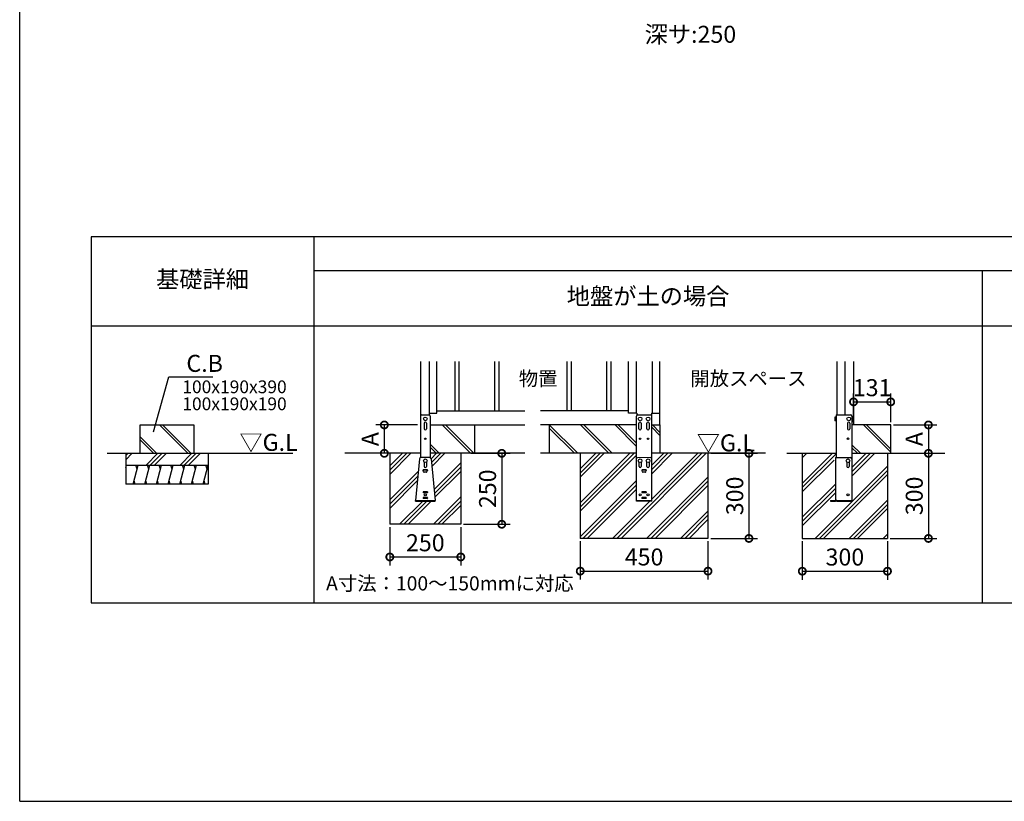
# Model space of a CAD drawing. Extents: x 220 to 16358, y -219 to 11106.
# Drawn here: x 220 to 7159, y 0 to 5510 of the extents above; entities that cross this region are included whole.
import ezdxf
from ezdxf.enums import TextEntityAlignment as Align

# ---------------------------------------------------------------- set-up
doc = ezdxf.new("R2010")
doc.units = 0
doc.header["$LTSCALE"] = 20
doc.header["$PDMODE"] = 3
doc.header["$PDSIZE"] = 2
doc.linetypes.add('HIDDEN', pattern=[0.375, 0.25, -0.125])
doc.layers.get('0').update_dxf_attribs({"linetype": 'CONTINUOUS'})
doc.layers.get('DEFPOINTS').update_dxf_attribs({"linetype": 'CONTINUOUS'})
for name, color, linetype in [('ブロック', 5, 'CONTINUOUS'), ('仕様書枠', 230, 'CONTINUOUS'), ('寸法', 4, 'CONTINUOUS'), ('文字', 7, 'CONTINUOUS'), ('破線', 2, 'HIDDEN'), ('細線', 5, 'CONTINUOUS'), ('部品1', 7, 'CONTINUOUS'), ('Ｇ．Ｌ', 30, 'CONTINUOUS')]:
    doc.layers.add(name, color=color, linetype=linetype)
doc.styles.add('MSPゴシック', font='txt')
doc.styles.add('STYLE1', font='isocp.shx', dxfattribs={"bigfont": 'bigfont.shx'})
doc.styles.add('STYLE2', font='txt')
doc.dimstyles.new('INABA_S40G', dxfattribs={"dimscale": 40, "dimtxt": 3, "dimasz": 2.5, "dimexe": 1.5, "dimexo": 0.5, "dimgap": 1, "dimtad": 3, "dimdec": 1, "dimdsep": 46, "dimtxsty": 'STYLE1', "dimblk1": 'DOTSMALL', "dimblk2": 'DOTSMALL', "dimsah": 1, "dimcen": 0, "dimclrt": 7, "dimadec": 0, "dimazin": 0, "dimtfac": 1, "dimtdec": 4, "dimtix": 1, "dimtmove": 0, "dimatfit": 3, "dimldrblk": 'DOTSMALL', "dimfxl": 1, "dimtolj": 1, "dimtzin": 0, "dimarcsym": 0})
doc.dimstyles.new('イナバ組説60', dxfattribs={"dimscale": 35, "dimtxt": 4, "dimasz": 2.5, "dimexe": 1.5, "dimexo": 0.5, "dimgap": 1, "dimtad": 3, "dimdec": 1, "dimdsep": 46, "dimtxsty": 'MSPゴシック', "dimblk1": 'DOTSMALL', "dimblk2": 'DOTSMALL', "dimsah": 1, "dimcen": 0, "dimclrt": 7, "dimadec": 0, "dimazin": 0, "dimtfac": 1, "dimtdec": 1, "dimtix": 1, "dimtmove": 0, "dimatfit": 3, "dimldrblk": 'DOTSMALL', "dimfxl": 1, "dimtolj": 1, "dimtzin": 0, "dimarcsym": 0})

# ---------------------------------------------------------------- blocks, each defined once
blk = doc.blocks.new('_DOTSMALL')
at = {"color": 0, "linetype": 'ByBlock', "ltscale": 50, "const_width": 0.5}
blk.add_lwpolyline([(-0.0625, 0, 1), (0.0625, 0, 1)], format="xyb", close=True, dxfattribs=at)
blk = doc.blocks.new('*D35')
at = {"layer": 'DEFPOINTS', "color": 0, "ltscale": 50}
for p in [(3378.6, 2453), (3328.6, 1953), (3617.4, 1953)]:
    blk.add_point(p, dxfattribs=at)
at = {"layer": '寸法', "color": 0, "lineweight": -2, "ltscale": 50}
for p, q in [((3398.6, 2453), (3677.4, 2453)), ((3617.4, 2453), (3617.4, 1953)), ((3348.6, 1953), (3677.4, 1953))]:
    blk.add_line(p, q, dxfattribs=at)
at = {"layer": '寸法', "color": 0, "lineweight": -2, "ltscale": 50, "xscale": 100, "yscale": 100, "zscale": 100}
for p, rotation in [((3617.4, 2453), 90), ((3617.4, 1953), 270)]:
    blk.add_blockref('_DOTSMALL', p, dxfattribs=dict(at, rotation=rotation))
at = {"layer": '寸法', "color": 7, "ltscale": 50, "insert": (3517.4, 2203), "char_height": 120, "attachment_point": 5, "rotation": 90, "style": 'STYLE1'}
blk.add_mtext('\\A1;250', dxfattribs=at)
blk = doc.blocks.new('*D36')
at = {"layer": 'DEFPOINTS', "color": 0, "ltscale": 50}
for p in [(3044.6, 2653), (2789.8, 2453), (2989.8, 2453)]:
    blk.add_point(p, dxfattribs=at)
at = {"layer": '寸法', "color": 0, "lineweight": -2, "ltscale": 50}
for p, q in [((3024.6, 2653), (2729.8, 2653)), ((2789.8, 2653), (2789.8, 2453)), ((2969.8, 2453), (2729.8, 2453))]:
    blk.add_line(p, q, dxfattribs=at)
at = {"layer": '寸法', "color": 0, "lineweight": -2, "ltscale": 50, "xscale": 100, "yscale": 100, "zscale": 100}
for p, rotation in [((2789.8, 2653), 90), ((2789.8, 2453), 270)]:
    blk.add_blockref('_DOTSMALL', p, dxfattribs=dict(at, rotation=rotation))
at = {"layer": '寸法', "color": 7, "ltscale": 50, "insert": (2689.8, 2553), "char_height": 120, "attachment_point": 5, "rotation": 90, "style": 'STYLE1'}
blk.add_mtext('\\A1;A', dxfattribs=at)
blk = doc.blocks.new('*D34')
at = {"layer": 'DEFPOINTS', "color": 0, "ltscale": 50}
for p in [(5070.6, 2453), (5070.6, 1853), (5359.4, 1853)]:
    blk.add_point(p, dxfattribs=at)
at = {"layer": '寸法', "color": 0, "lineweight": -2, "ltscale": 50}
for p, q in [((5090.6, 2453), (5419.4, 2453)), ((5359.4, 2453), (5359.4, 1853)), ((5090.6, 1853), (5419.4, 1853))]:
    blk.add_line(p, q, dxfattribs=at)
at = {"layer": '寸法', "color": 0, "lineweight": -2, "ltscale": 50, "xscale": 100, "yscale": 100, "zscale": 100}
for p, rotation in [((5359.4, 2453), 90), ((5359.4, 1853), 270)]:
    blk.add_blockref('_DOTSMALL', p, dxfattribs=dict(at, rotation=rotation))
at = {"layer": '寸法', "color": 7, "ltscale": 50, "insert": (5259.4, 2153), "char_height": 120, "attachment_point": 5, "rotation": 90, "style": 'STYLE1'}
blk.add_mtext('\\A1;300', dxfattribs=at)
blk = doc.blocks.new('*D33')
at = {"layer": 'DEFPOINTS', "color": 0, "ltscale": 50}
for p in [(4170.6, 1853), (5070.6, 1853), (5070.6, 1622.5)]:
    blk.add_point(p, dxfattribs=at)
at = {"layer": '寸法', "color": 0, "lineweight": -2, "ltscale": 50}
for p, q in [((4170.6, 1833), (4170.6, 1562.5)), ((5070.6, 1833), (5070.6, 1562.5)), ((4170.6, 1622.5), (5070.6, 1622.5))]:
    blk.add_line(p, q, dxfattribs=at)
at = {"layer": '寸法', "color": 0, "lineweight": -2, "ltscale": 50, "xscale": 100, "yscale": 100, "zscale": 100, "rotation": 180}
blk.add_blockref('_DOTSMALL', (4170.6, 1622.5), dxfattribs=at)
at = {"layer": '寸法', "color": 0, "lineweight": -2, "ltscale": 50, "xscale": 100, "yscale": 100, "zscale": 100}
blk.add_blockref('_DOTSMALL', (5070.6, 1622.5), dxfattribs=at)
at = {"layer": '寸法', "color": 7, "ltscale": 50, "insert": (4620.6, 1722.5), "char_height": 120, "attachment_point": 5, "style": 'STYLE1'}
blk.add_mtext('\\A1;450', dxfattribs=at)
blk = doc.blocks.new('*D24')
at = {"layer": 'DEFPOINTS', "color": 0, "ltscale": 50}
for p in [(6358.6, 2653), (6358.6, 2453), (6624.4, 2453)]:
    blk.add_point(p, dxfattribs=at)
at = {"layer": '寸法', "color": 0, "lineweight": -2, "ltscale": 50}
for p, q in [((6378.6, 2653), (6684.4, 2653)), ((6624.4, 2653), (6624.4, 2453)), ((6378.6, 2453), (6684.4, 2453))]:
    blk.add_line(p, q, dxfattribs=at)
at = {"layer": '寸法', "color": 0, "lineweight": -2, "ltscale": 50, "xscale": 100, "yscale": 100, "zscale": 100}
for p, rotation in [((6624.4, 2653), 90), ((6624.4, 2453), 270)]:
    blk.add_blockref('_DOTSMALL', p, dxfattribs=dict(at, rotation=rotation))
at = {"layer": '寸法', "color": 7, "ltscale": 50, "insert": (6524.4, 2553), "char_height": 120, "attachment_point": 5, "rotation": 90, "style": 'STYLE1'}
blk.add_mtext('\\A1;A', dxfattribs=at)
blk = doc.blocks.new('*D25')
at = {"layer": 'DEFPOINTS', "color": 0, "ltscale": 50}
for p in [(6358.6, 2453), (6335.6, 1853), (6624.4, 1853)]:
    blk.add_point(p, dxfattribs=at)
at = {"layer": '寸法', "color": 0, "lineweight": -2, "ltscale": 50}
for p, q in [((6378.6, 2453), (6684.4, 2453)), ((6624.4, 2453), (6624.4, 1853)), ((6355.6, 1853), (6684.4, 1853))]:
    blk.add_line(p, q, dxfattribs=at)
at = {"layer": '寸法', "color": 0, "lineweight": -2, "ltscale": 50, "xscale": 100, "yscale": 100, "zscale": 100}
for p, rotation in [((6624.4, 2453), 90), ((6624.4, 1853), 270)]:
    blk.add_blockref('_DOTSMALL', p, dxfattribs=dict(at, rotation=rotation))
at = {"layer": '寸法', "color": 7, "ltscale": 50, "insert": (6524.4, 2153), "char_height": 120, "attachment_point": 5, "rotation": 90, "style": 'STYLE1'}
blk.add_mtext('\\A1;300', dxfattribs=at)
blk = doc.blocks.new('*D26')
at = {"layer": 'DEFPOINTS', "color": 0, "ltscale": 50}
for p in [(5735.6, 1853), (6335.6, 1853), (6335.6, 1621.9)]:
    blk.add_point(p, dxfattribs=at)
at = {"layer": '寸法', "color": 0, "lineweight": -2, "ltscale": 50}
for p, q in [((5735.6, 1833), (5735.6, 1561.9)), ((6335.6, 1833), (6335.6, 1561.9)), ((5735.6, 1621.9), (6335.6, 1621.9))]:
    blk.add_line(p, q, dxfattribs=at)
at = {"layer": '寸法', "color": 0, "lineweight": -2, "ltscale": 50, "xscale": 100, "yscale": 100, "zscale": 100, "rotation": 180}
blk.add_blockref('_DOTSMALL', (5735.6, 1621.9), dxfattribs=at)
at = {"layer": '寸法', "color": 0, "lineweight": -2, "ltscale": 50, "xscale": 100, "yscale": 100, "zscale": 100}
blk.add_blockref('_DOTSMALL', (6335.6, 1621.9), dxfattribs=at)
at = {"layer": '寸法', "color": 7, "ltscale": 50, "insert": (6035.6, 1721.9), "char_height": 120, "attachment_point": 5, "style": 'STYLE1'}
blk.add_mtext('\\A1;300', dxfattribs=at)
blk = doc.blocks.new('*D27')
at = {"layer": 'DEFPOINTS', "color": 0, "ltscale": 50}
for p in [(6358.6, 2815.7), (6096.6, 2653), (6358.6, 2653)]:
    blk.add_point(p, dxfattribs=at)
at = {"layer": '寸法', "color": 0, "lineweight": -2, "ltscale": 50}
for p, q in [((6096.6, 2673), (6096.6, 2875.7)), ((6358.6, 2673), (6358.6, 2875.7)), ((6096.6, 2815.7), (6358.6, 2815.7))]:
    blk.add_line(p, q, dxfattribs=at)
at = {"layer": '寸法', "color": 0, "lineweight": -2, "ltscale": 50, "xscale": 100, "yscale": 100, "zscale": 100, "rotation": 180}
blk.add_blockref('_DOTSMALL', (6096.6, 2815.7), dxfattribs=at)
at = {"layer": '寸法', "color": 0, "lineweight": -2, "ltscale": 50, "xscale": 100, "yscale": 100, "zscale": 100}
blk.add_blockref('_DOTSMALL', (6358.6, 2815.7), dxfattribs=at)
at = {"layer": '寸法', "color": 7, "ltscale": 50, "insert": (6227.6, 2915.7), "char_height": 120, "attachment_point": 5, "style": 'STYLE1'}
blk.add_mtext('\\A1;131', dxfattribs=at)
blk = doc.blocks.new('*D32')
at = {"layer": 'DEFPOINTS', "color": 0, "ltscale": 50}
for p in [(2828.6, 1953), (3328.6, 1953), (3328.6, 1722.5)]:
    blk.add_point(p, dxfattribs=at)
at = {"layer": '寸法', "color": 0, "lineweight": -2, "ltscale": 50}
for p, q in [((2828.6, 1933), (2828.6, 1662.5)), ((3328.6, 1933), (3328.6, 1662.5)), ((2828.6, 1722.5), (3328.6, 1722.5))]:
    blk.add_line(p, q, dxfattribs=at)
at = {"layer": '寸法', "color": 0, "lineweight": -2, "ltscale": 50, "xscale": 100, "yscale": 100, "zscale": 100, "rotation": 180}
blk.add_blockref('_DOTSMALL', (2828.6, 1722.5), dxfattribs=at)
at = {"layer": '寸法', "color": 0, "lineweight": -2, "ltscale": 50, "xscale": 100, "yscale": 100, "zscale": 100}
blk.add_blockref('_DOTSMALL', (3328.6, 1722.5), dxfattribs=at)
at = {"layer": '寸法', "color": 7, "ltscale": 50, "insert": (3078.6, 1822.5), "char_height": 120, "attachment_point": 5, "style": 'STYLE1'}
blk.add_mtext('\\A1;250', dxfattribs=at)

msp = doc.modelspace()

# ---------------------------------------------------------------- hatches: boundary and pattern name
at = {"layer": '細線', "ltscale": 50}
h = msp.add_hatch(dxfattribs=at)
h.set_pattern_fill('JIS_LC_8A', color=256, scale=22, angle=90)
h.set_pattern_definition([(135, (-4142.28, 234.1), (-121.3395, -121.3395), []), (135, (-4142.28, 256.1), (-121.3395, -121.3395), [])])
h.paths.add_polyline_path([(1448.01, 2652.98), (1068.01, 2652.98), (1068.01, 2452.98), (1448.01, 2452.98)])
h = msp.add_hatch(dxfattribs=at)
h.set_pattern_fill('JIS_LC_8A', color=256, scale=22, angle=90)
h.set_pattern_definition([(135, (-1421.1, 234.1), (-121.3395, -121.3395), []), (135, (-1421.1, 256.1), (-121.3395, -121.3395), [])])
h.paths.add_polyline_path([(3112.6, 2652.98), (3424.6, 2652.98), (3424.6, 2452.98), (3112.6, 2452.98)])
h = msp.add_hatch(dxfattribs=at)
h.set_pattern_fill('JIS_LC_8A', color=256, scale=22, angle=90)
h.set_pattern_definition([(135, (-18001.23, 11722.42), (-121.3395, -121.3395), []), (135, (-18001.23, 11744.42), (-121.3395, -121.3395), [])])
h.paths.add_polyline_path([(4566.6, 2452.98), (4566.59, 2652.98), (3952.59, 2652.98), (3952.59, 2452.98)])
h.paths.add_polyline_path([(4732.59, 2652.98), (4674.59, 2652.98), (4674.6, 2452.98), (4732.59, 2452.98)])
h = msp.add_hatch(dxfattribs=at)
h.set_pattern_fill('JIS_LC_8A', color=256, scale=22, angle=90)
h.set_pattern_definition([(135, (-1365.13, 234.1), (-121.3395, -121.3395), []), (135, (-1365.13, 256.1), (-121.3395, -121.3395), [])])
h.paths.add_polyline_path([(6085.6, 2652.98), (6358.57, 2652.98), (6358.57, 2452.98), (6085.6, 2452.98)])
h = msp.add_hatch(dxfattribs=at)
h.set_pattern_fill('PLAST', color=256, scale=26.7, angle=225)
h.set_pattern_definition([(225, (-4142.28, 234.1), (119.8864, -119.8864), []), (225, (-4127.3, 219.1), (119.8864, -119.8864), []), (225, (-4112.31, 204.12), (119.8864, -119.8864), [])])
h.paths.add_polyline_path([(1548.01, 2452.98), (968.01, 2452.98), (968.01, 2369.65), (1548.01, 2369.65)])
at = {"layer": '細線', "linetype": 'HIDDEN', "ltscale": 10}
h = msp.add_hatch(dxfattribs=at)
h.set_pattern_fill('PLAST', color=256, scale=26.666667, angle=45)
h.set_pattern_definition([(45, (-194886.11, 34723.2), (-119.73675, 119.73675), []), (45, (-194901.08, 34738.16), (-119.73675, 119.73675), []), (45, (-194916.05, 34753.13), (-119.73675, 119.73675), [])])
edge = h.paths.add_edge_path()
edge.add_line((2828.6, 2452.98), (3044.6, 2452.98))
edge.add_line((3044.6, 2452.98), (3044.6, 2421.9))
edge.add_arc((3047.65, 2412.38), 10, 107.782588, 174.315758)
edge.add_line((3037.7, 2413.37), (3008.14, 2116.38))
edge.add_line((3008.14, 2116.38), (3149.05, 2116.38))
edge.add_line((3149.05, 2116.38), (3119.49, 2413.37))
edge.add_arc((3109.54, 2412.38), 10, 5.684242, 72.217412)
edge.add_line((3112.6, 2421.9), (3112.6, 2452.98))
edge.add_line((3112.6, 2452.98), (3328.6, 2452.98))
edge.add_line((3328.6, 2452.98), (3328.6, 1952.98))
edge.add_line((3328.6, 1952.98), (2828.6, 1952.98))
edge.add_line((2828.6, 1952.98), (2828.6, 2452.98))
h = msp.add_hatch(dxfattribs=at)
h.set_pattern_fill('PLAST', color=256, scale=26.666667, angle=45)
h.set_pattern_definition([(45, (-18001.23, 11722.42), (-119.7367, 119.7367), []), (45, (-18016.2, 11737.38), (-119.7367, 119.7367), []), (45, (-18031.17, 11752.35), (-119.7367, 119.7367), [])])
h.paths.add_polyline_path([(5070.6, 2452.98), (4674.6, 2452.98), (4674.6, 2116.38), (4566.6, 2116.38), (4566.6, 2452.98), (4170.6, 2452.98), (4170.6, 1852.98), (5070.6, 1852.98)])
h = msp.add_hatch(dxfattribs=at)
h.set_pattern_fill('PLAST', color=256, scale=26.666667, angle=45)
h.set_pattern_definition([(45, (-18010.34, 11722.42), (-119.7367, 119.7367), []), (45, (-18025.31, 11737.38), (-119.7367, 119.7367), []), (45, (-18040.28, 11752.35), (-119.7367, 119.7367), [])])
h.paths.add_polyline_path([(6335.57, 1852.98), (6335.57, 2452.98), (6085.6, 2452.98), (6085.6, 2345.58), (6085.6, 2116.38), (5977.6, 2116.38), (5977.6, 2122.98), (5973.6, 2122.98), (5973.6, 2120.98, -0.4142136), (5969, 2116.38), (5933.6, 2116.38), (5933.6, 2120.98), (5969, 2120.98), (5969, 2384.38), (5959, 2384.38), (5959, 2416.38), (5969, 2416.38), (5969, 2422.38), (5974, 2422.38), (5974, 2452.98), (5735.57, 2452.98), (5735.57, 1852.98)])
at = {"layer": '細線', "ltscale": 50}
h = msp.add_hatch(dxfattribs=at)
h.set_pattern_fill('LINE', color=256, scale=25, angle=75, style=0)
h.set_pattern_definition([(75, (-10408.38, 10498.62), (-76.67036, 20.54376), [])])
h.paths.add_polyline_path([(1548.01, 2236.31), (1548.01, 2369.65), (968.01, 2369.65), (968.01, 2236.31)])

# ---------------------------------------------------------------- linework, layer by layer
at = {"layer": 'ブロック', "color": 0}
for p, q in [((3044.6, 3100.11), (3044.6, 2452.98)), ((3106.6, 3100.11), (3106.6, 2724.55)), ((3160.6, 2734.98), (3160.6, 3100.11)), ((4510.59, 2734.98), (4510.59, 3100.11)), ((4564.59, 3100.11), (4564.59, 2734.98)), ((4676.59, 3100.11), (4676.59, 2734.98)), ((4730.59, 2652.98), (4730.59, 3100.11)), ((6034.6, 3100.11), (6034.6, 2725.38)), ((6096.6, 3100.11), (6096.6, 2652.98)), ((3044.6, 2715.38), (3044.6, 2421.9)), ((3054.44, 2725.38), (3102.75, 2725.38)), ((3106.6, 2734.98), (3160.6, 2734.98)), ((3112.6, 2715.38), (3112.6, 2421.9)), ((3160.6, 2752.98), (3780.79, 2752.98)), ((4510.59, 2752.98), (3890.4, 2752.98)), ((4568.59, 2734.98), (4510.59, 2734.98)), ((4568.59, 2734.98), (4568.59, 2721.38)), ((4672.59, 2734.98), (4730.59, 2734.98)), ((4672.59, 2734.98), (4672.59, 2721.38)), ((3112.6, 2652.98), (3780.79, 2652.98)), ((4566.59, 2652.98), (3890.4, 2652.98)), ((4674.59, 2652.98), (4732.59, 2652.98)), ((3037.7, 2413.37), (3008.6, 2120.98)), ((3109.54, 2422.38), (3047.65, 2422.38)), ((3119.49, 2413.37), (3148.6, 2120.98)), ((3008.6, 2120.98), (3148.6, 2120.98)), ((3008.6, 2116.38), (3008.6, 2120.98)), ((3008.6, 2116.38), (3148.6, 2116.38)), ((3148.6, 2116.38), (3148.6, 2120.98))]:
    msp.add_line(p, q, dxfattribs=at)
at = {"layer": 'ブロック', "color": 0, "ltscale": 50}
for p, q in [((3424.6, 2652.98), (3424.6, 2452.98)), ((3952.59, 2652.98), (3952.59, 2452.98)), ((4732.59, 2652.98), (4732.59, 2452.98)), ((6358.57, 2652.98), (6085.6, 2652.98)), ((6358.57, 2452.98), (6358.57, 2652.98)), ((968.01, 2452.98), (968.01, 2236.31)), ((1548.01, 2452.98), (1548.01, 2236.31)), ((2828.6, 2452.98), (2828.6, 1952.98)), ((3328.6, 2452.98), (3328.6, 1952.98)), ((4170.6, 2452.98), (4170.6, 1852.98)), ((5070.6, 2452.98), (5070.6, 1852.98)), ((5735.57, 2452.98), (5735.57, 1852.98)), ((6335.57, 2452.98), (6335.57, 1852.98)), ((968.01, 2369.65), (1548.01, 2369.65)), ((1548.01, 2236.31), (968.01, 2236.31)), ((3328.6, 1952.98), (2828.6, 1952.98)), ((5070.6, 1852.98), (4170.6, 1852.98)), ((5735.57, 1852.98), (6335.57, 1852.98))]:
    msp.add_line(p, q, dxfattribs=at)
at = {"layer": 'ブロック', "color": 0}
for centre in [(3078.6, 2695.38), (4592.59, 2695.38), (4648.59, 2695.38)]:
    msp.add_circle(centre, 13, dxfattribs=at)
for centre, start, end in [((3054.6, 2715.38), 90, 180), ((3102.6, 2715.38), 0, 90), ((3047.65, 2412.38), 90, 174.315758), ((3109.54, 2412.38), 5.684242, 90)]:
    msp.add_arc(centre, 10, start, end, dxfattribs=at)
at = {"layer": '仕様書枠', "ltscale": 50}
for q in [(220, 11105.6), (16307.2, 0), (16307.2, 0)]:
    msp.add_line((220, 0), q, dxfattribs=at)
at = {"layer": '破線', "ltscale": 5}
for p, q in [((3044.6, 2452.98), (3044.6, 2421.9)), ((3112.6, 2452.98), (3112.6, 2421.9))]:
    msp.add_line(p, q, dxfattribs=at)
at = {"layer": '細線', "ltscale": 50}
for p, q in [((3285.6, 3100.11), (3285.6, 2752.98)), ((3315.6, 3100.11), (3315.6, 2752.98)), ((3565.6, 3100.11), (3565.6, 2752.98)), ((3595.6, 3100.11), (3595.6, 2752.98)), ((4075.59, 3100.11), (4075.59, 2752.98)), ((4105.59, 3100.11), (4105.59, 2752.98)), ((4355.59, 3100.11), (4355.59, 2752.98)), ((4385.59, 3100.11), (4385.59, 2752.98)), ((1047.02, 2341.66), (1039.52, 2369.65)), ((1129.2, 2341.66), (1121.7, 2369.65)), ((1211.37, 2341.66), (1203.87, 2369.65)), ((1293.55, 2341.66), (1286.05, 2369.65)), ((1375.72, 2341.66), (1368.22, 2369.65)), ((1457.9, 2341.66), (1450.4, 2369.65)), ((1540.07, 2341.66), (1532.57, 2369.65)), ((1033.8, 2236.31), (1026.3, 2264.3)), ((1115.97, 2236.31), (1108.47, 2264.3)), ((1198.15, 2236.31), (1190.65, 2264.3)), ((1280.32, 2236.31), (1272.82, 2264.3)), ((1362.5, 2236.31), (1355, 2264.3)), ((1444.67, 2236.31), (1437.17, 2264.3)), ((1526.85, 2236.31), (1519.35, 2264.3))]:
    msp.add_line(p, q, dxfattribs=at)
at = {"layer": '細線'}
for p, q in [((3070.6, 2665.38), (3070.6, 2625.38)), ((3086.6, 2665.38), (3086.6, 2625.38)), ((4584.59, 2625.38), (4584.59, 2665.38)), ((4600.59, 2665.38), (4600.59, 2625.38)), ((4640.59, 2625.38), (4640.59, 2665.38)), ((4656.59, 2665.38), (4656.59, 2625.38)), ((6054.6, 2665.38), (6054.6, 2625.38)), ((6070.6, 2665.38), (6070.6, 2625.38)), ((3070.6, 2390.13), (3070.6, 2360.38)), ((3086.6, 2390.13), (3086.6, 2360.38)), ((4584.6, 2360.38), (4584.6, 2390.13)), ((4600.6, 2390.13), (4600.6, 2360.38)), ((4640.6, 2360.38), (4640.6, 2390.13)), ((4656.6, 2390.13), (4656.6, 2360.38)), ((6049.6, 2390.13), (6049.6, 2360.38)), ((6065.6, 2390.13), (6065.6, 2360.38)), ((3063.6, 2335.58), (3093.6, 2335.58)), ((3063.6, 2335.38), (3063.6, 2331.38)), ((3092.6, 2336.38), (3064.6, 2336.38)), ((3064.6, 2330.98), (3064.6, 2335.58)), ((3066.84, 2322.01), (3064.6, 2330.98)), ((3086.47, 2318.98), (3070.72, 2318.98)), ((3090.35, 2322.01), (3092.6, 2330.98)), ((3092.6, 2335.58), (3092.6, 2330.98)), ((3093.6, 2335.38), (3093.6, 2331.38)), ((4605.6, 2335.38), (4605.6, 2331.38)), ((4605.62, 2335.58), (4635.58, 2335.58)), ((4634.6, 2336.38), (4606.6, 2336.38)), ((4606.6, 2330.98), (4606.6, 2335.58)), ((4608.84, 2322.01), (4606.6, 2330.98)), ((4606.75, 2330.38), (4606.6, 2330.38)), ((4628.48, 2318.98), (4612.72, 2318.98)), ((4632.36, 2322.01), (4634.6, 2330.98)), ((4634.6, 2330.38), (4634.45, 2330.38)), ((4634.6, 2335.58), (4634.6, 2330.98)), ((4635.6, 2335.38), (4635.6, 2331.38)), ((3063.6, 2180.38), (3063.6, 2176.38)), ((3092.6, 2181.38), (3064.6, 2181.38)), ((3092.6, 2175.38), (3064.6, 2175.38)), ((3093.6, 2180.38), (3093.6, 2176.38)), ((4605.6, 2180.38), (4605.6, 2176.38)), ((4634.6, 2181.38), (4606.6, 2181.38)), ((4634.6, 2175.38), (4606.6, 2175.38)), ((4635.6, 2180.38), (4635.6, 2176.38)), ((3063.6, 2140.38), (3063.6, 2136.38)), ((3092.6, 2141.38), (3064.6, 2141.38)), ((3092.6, 2135.38), (3064.6, 2135.38)), ((3093.6, 2140.38), (3093.6, 2136.38)), ((4605.6, 2140.38), (4605.6, 2136.38)), ((4634.6, 2141.38), (4606.6, 2141.38)), ((4634.6, 2135.38), (4606.6, 2135.38)), ((4635.6, 2140.38), (4635.6, 2136.38))]:
    msp.add_line(p, q, dxfattribs=at)
for centre, radius in [((3078.6, 2555.38), 5), ((4592.59, 2555.38), 5), ((4648.59, 2555.38), 5), ((6057.6, 2555.38), 6), ((3078.6, 2400.38), 13), ((4592.6, 2400.38), 13), ((4648.6, 2400.38), 13), ((6057.6, 2400.38), 13), ((3078.6, 2160.38), 8), ((4592.6, 2160.38), 8), ((4648.6, 2160.38), 8), ((6057.6, 2160.38), 8)]:
    msp.add_circle(centre, radius, dxfattribs=at)
for centre, radius, start, end in [((3078.6, 2665.38), 8, 0, 180), ((4592.59, 2665.38), 8, 0, 180), ((4648.59, 2665.38), 8, 0, 180), ((6062.6, 2665.38), 8, 0, 180), ((3078.6, 2625.38), 8, 180, 0), ((4592.59, 2625.38), 8, 180, 0), ((4648.59, 2625.38), 8, 180, 0), ((6062.6, 2625.38), 8, 180, 0), ((3078.6, 2360.38), 8, 180, 0), ((4592.6, 2360.38), 8, 180, 0), ((4648.6, 2360.38), 8, 180, 0), ((6057.6, 2360.38), 8, 180, 0), ((3064.6, 2335.38), 1, 90, 180), ((3064.6, 2331.38), 1, 180, 270), ((3070.72, 2322.98), 4, 194.036243, 270), ((3086.47, 2322.98), 4, 270, 345.963757), ((3092.6, 2335.38), 1, 0, 90), ((3092.6, 2331.38), 1, 270, 0), ((4606.6, 2335.38), 1, 90, 180), ((4606.6, 2331.38), 1, 180, 270), ((4612.72, 2322.98), 4, 194.036243, 270), ((4628.48, 2322.98), 4, 270, 345.963757), ((4634.6, 2335.38), 1, 0, 90), ((4634.6, 2331.38), 1, 270, 0), ((3064.6, 2180.38), 1, 90, 180), ((3064.6, 2176.38), 1, 180, 270), ((3092.6, 2180.38), 1, 0, 90), ((3092.6, 2176.38), 1, 270, 0), ((4606.6, 2180.38), 1, 90, 180), ((4606.6, 2176.38), 1, 180, 270), ((4634.6, 2180.38), 1, 0, 90), ((4634.6, 2176.38), 1, 270, 0), ((3064.6, 2140.38), 1, 90, 180), ((3064.6, 2136.38), 1, 180, 270), ((3092.6, 2140.38), 1, 0, 90), ((3092.6, 2136.38), 1, 270, 0), ((4606.6, 2140.38), 1, 90, 180), ((4606.6, 2136.38), 1, 180, 270), ((4634.6, 2140.38), 1, 0, 90), ((4634.6, 2136.38), 1, 270, 0)]:
    msp.add_arc(centre, radius, start, end, dxfattribs=at)
at = {"layer": '部品1', "ltscale": 100}
for p, q in [((723.6, 3980), (723.6, 1400)), ((15723.6, 3980), (723.6, 3980)), ((2293.59, 3980), (2293.59, 1400)), ((15723.6, 3740), (2293.59, 3740)), ((7003.6, 3740), (7003.6, 1400)), ((15723.6, 3350), (723.6, 3350)), ((723.6, 1400), (15723.6, 1400))]:
    msp.add_line(p, q, dxfattribs=at)
at = {"layer": '部品1'}
for p, q in [((5980.6, 2725.38), (5980.6, 3100.11)), ((4566.6, 2116.38), (4566.59, 2715.38)), ((4576.59, 2725.38), (4664.59, 2725.38)), ((4674.6, 2116.38), (4674.59, 2715.38)), ((5974, 2708.38), (5964, 2708.38)), ((5964, 2708.38), (5964, 2682.38)), ((5974, 2725.38), (5974, 2422.38)), ((5974, 2725.38), (6075.6, 2725.38)), ((6085.6, 2715.38), (6085.6, 2345.58)), ((1068.01, 2652.98), (1448.01, 2652.98)), ((1068.01, 2452.98), (1068.01, 2652.98)), ((1448.01, 2652.98), (1448.01, 2452.98)), ((5974, 2682.38), (5964, 2682.38)), ((5969, 2422.38), (5969, 2120.98)), ((5969, 2422.38), (6075.6, 2422.38)), ((6085.6, 2412.38), (6085.6, 2116.38)), ((5933.6, 2120.98), (5969, 2120.98)), ((5933.6, 2120.98), (5933.6, 2116.38)), ((5933.6, 2116.38), (5969, 2116.38)), ((5977.6, 2122.98), (5969, 2122.98)), ((5969, 2120.98), (5969, 2120.98)), ((5973.6, 2122.98), (5973.6, 2120.98)), ((5977.6, 2120.98), (5977.6, 2122.98)), ((5977.6, 2116.38), (5977.6, 2120.98)), ((5977.6, 2120.98), (6085.6, 2120.98)), ((5977.6, 2116.38), (6085.6, 2116.38))]:
    msp.add_line(p, q, dxfattribs=at)
at = {"layer": '部品1', "linetype": 'Continuous', "lineweight": 15}
for p, q in [((4576.6, 2422.38), (4664.6, 2422.38)), ((4674.6, 2120.98), (4566.6, 2120.98)), ((4674.6, 2116.38), (4566.6, 2116.38))]:
    msp.add_line(p, q, dxfattribs=at)
at = {"layer": '部品1'}
msp.add_circle((6062.6, 2695.38), 13, dxfattribs=at)
for centre, radius, start, end in [((4576.59, 2715.38), 10, 90, 180), ((4664.59, 2715.38), 10, 0, 90), ((6075.6, 2715.38), 10, 0, 90), ((4664.6, 2412.38), 10, 0, 90), ((6075.6, 2412.38), 10, 0, 90), ((5969, 2120.98), 4.6, 270, 0)]:
    msp.add_arc(centre, radius, start, end, dxfattribs=at)
at = {"layer": '部品1', "lineweight": 15}
msp.add_arc((4576.6, 2412.38), 10, 90, 180, dxfattribs=at)
at = {"layer": 'Ｇ．Ｌ'}
for p, q in [((837.57, 2452.98), (2145.64, 2452.98)), ((3044.6, 2452.98), (2511.91, 2452.98)), ((3780.79, 2452.98), (3112.6, 2452.98)), ((4566.6, 2452.98), (3890.4, 2452.98)), ((5474.94, 2452.98), (4674.6, 2452.98)), ((5626.36, 2452.98), (5974, 2452.98)), ((6085.6, 2452.98), (6740.02, 2452.98))]:
    msp.add_line(p, q, dxfattribs=at)

# ---------------------------------------------------------------- texts
at = {"layer": '寸法', "color": 7, "ltscale": 50, "style": 'STYLE2'}
for s, p in [('物置', (3873.97, 2966.87)), ('開放スペース', (5355.59, 2966.87))]:
    msp.add_text(s, height=100, dxfattribs=at).set_placement(p, align=Align.MIDDLE)
msp.add_text('A寸法：100～150mmに対応', height=100, dxfattribs=at).set_placement((3251.68, 1486.37), align=Align.CENTER)
at = {"layer": '寸法', "color": 7, "ltscale": 50, "insert": (1394.73, 3087.13), "char_height": 120, "width": 1, "attachment_point": 4, "style": 'STYLE1'}
msp.add_mtext('\\A1;C.B', dxfattribs=at)
at = {"layer": '文字', "ltscale": 50, "style": 'STYLE1'}
msp.add_text('深サ:250', height=120, dxfattribs=at).set_placement((4624.14, 5346.66))
at = {"layer": '細線', "color": 7, "ltscale": 100, "style": 'STYLE1'}
for s, p in [('100x190x390', (1366.17, 2876.84)), ('100x190x190', (1366.17, 2756.84))]:
    msp.add_text(s, height=90, dxfattribs=at).set_placement(p)
at = {"layer": '部品1', "style": 'STYLE2'}
for s, p in [('基礎詳細', (1508.59, 3665)), ('地盤が土の場合', (4648.6, 3545))]:
    msp.add_text(s, height=120, dxfattribs=at).set_placement(p, align=Align.MIDDLE)
at = {"layer": '部品1', "style": 'STYLE1'}
for p in [(1768.23, 2470.21), (4991.5, 2466.6)]:
    msp.add_text('▽G.L', height=120, dxfattribs=at).set_placement(p)

# ---------------------------------------------------------------- dimensions: what is measured, and where the dimension line sits
at = {"layer": '寸法', "ltscale": 50}
dim = msp.add_linear_dim(base=(6358.57, 2815.69), p1=(6096.6, 2652.98), p2=(6358.57, 2652.98), text='131', dimstyle='INABA_S40G', override={"dimtdec": 1, "dimtix": 0}, dxfattribs=at)
dim.commit()
dim.dimension.update_dxf_attribs({"geometry": '*D27', "text_midpoint": (6227.58, 2815.69), "dimtype": 160})
for base, p1, p2, angle, text, picture, middle in [((2789.78, 2452.98), (3044.6, 2652.98), (2989.81, 2452.98), 90, 'A', '*D36', (2789.78, 2552.98)), ((6624.4, 2452.98), (6358.57, 2652.98), (6358.57, 2452.98), 90, 'A', '*D24', (6624.4, 2552.98)), ((3617.43, 1952.98), (3378.6, 2452.98), (3328.6, 1952.98), 90, '250', '*D35', (3617.43, 2202.98)), ((5359.43, 1852.98), (5070.6, 2452.98), (5070.6, 1852.98), 90, '300', '*D34', (5359.43, 2152.98)), ((6624.4, 1852.98), (6358.57, 2452.98), (6335.57, 1852.98), 90, '300', '*D25', (6624.4, 2152.98)), ((6335.57, 1621.87), (5735.57, 1852.98), (6335.57, 1852.98), 180, '300', '*D26', (6035.57, 1621.87))]:
    dim = msp.add_linear_dim(base=base, p1=p1, p2=p2, angle=angle, text=text, dimstyle='INABA_S40G', override={"dimtdec": 1, "dimtix": 0}, dxfattribs=at)
    dim.commit()
    dim.dimension.update_dxf_attribs({"geometry": picture, "text_midpoint": middle, "dimtype": 160})
for base, p1, p2, text, picture, middle in [((3328.6, 1722.47), (2828.6, 1952.98), (3328.6, 1952.98), '250', '*D32', (3078.6, 1822.48)), ((5070.6, 1622.47), (4170.6, 1852.98), (5070.6, 1852.98), '450', '*D33', (4620.6, 1722.47))]:
    dim = msp.add_linear_dim(base=base, p1=p1, p2=p2, text=text, dimstyle='INABA_S40G', override={"dimtdec": 1, "dimtix": 0}, dxfattribs=at)
    dim.commit()
    dim.dimension.update_dxf_attribs({"geometry": picture, "text_midpoint": middle})

# ---------------------------------------------------------------- leaders
at = {"layer": '寸法', "ltscale": 100, "annotation_type": 0, "has_hookline": 1, "hookline_direction": 0, "text_width": 185.59}
msp.add_leader([(1163.82, 2604.86), (1272.23, 2992.13), (1359.73, 2992.13)], dimstyle='イナバ組説60', override={"dimgap": 1, "dimtad": 1, "dimldrblk": 'None'}, dxfattribs=at)

doc.saveas('drawing.dxf')
